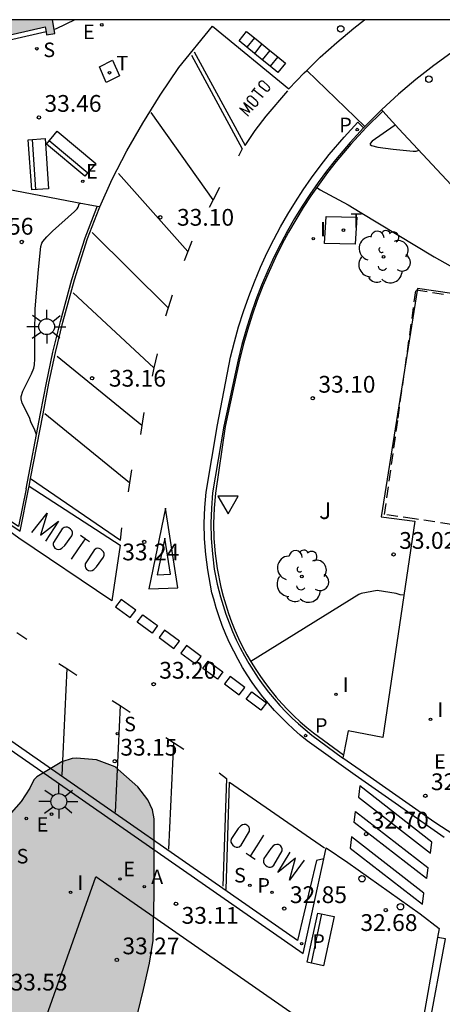
# Model space of a CAD drawing. Units: millimetres. Extents: x 585543 to 585896, y 4796789 to 4797041.
# Drawn here: x 585646 to 585665, y 4796996 to 4797040 of the extents above; entities that cross this region are included whole.
import ezdxf

# ---------------------------------------------------------------- set-up
doc = ezdxf.new("R2010")
doc.units = ezdxf.units.MM
doc.linetypes.add('TRAZOS_NORMALES', pattern=[0.75, 0.5, -0.25])
for name, color, linetype in [('010106', 9, 'Continuous'), ('020104', 34, 'Continuous'), ('020204', 9, 'Continuous'), ('020308', 9, 'Continuous'), ('060108', 9, 'Continuous'), ('060113', 4, 'Continuous'), ('060124', 9, 'Continuous'), ('060130', 9, 'Continuous'), ('080121', 9, 'TRAZOS_NORMALES'), ('090118', 9, 'Continuous'), ('090202', 1, 'Continuous'), ('100105', 3, 'Continuous'), ('100106', 63, 'Continuous'), ('100116', 71, 'Continuous'), ('100202', 3, 'Continuous'), ('100302', 7, 'Continuous'), ('200205', 4, 'Continuous'), ('200305', 4, 'Continuous'), ('210203', 4, 'Continuous'), ('210204', 9, 'Continuous'), ('210205', 4, 'Continuous'), ('210303', 4, 'Continuous'), ('210304', 9, 'Continuous'), ('210305', 4, 'Continuous'), ('220205', 1, 'Continuous'), ('220207', 9, 'Continuous'), ('220307', 9, 'Continuous'), ('240104', 1, 'Continuous'), ('240205', 1, 'Continuous'), ('240305', 1, 'Continuous'), ('250206', 9, 'Continuous'), ('260101', 9, 'Continuous'), ('260202', 9, 'Continuous'), ('260205', 9, 'Continuous'), ('270204', 9, 'Continuous'), ('270304', 9, 'Continuous'), ('990501', 21, 'Continuous'), ('990504', 63, 'Continuous')]:
    doc.layers.add(name, color=color, linetype=linetype)
doc.layers.add('080111', color=7, linetype='Continuous', lineweight=30)
doc.styles.add('ARIAL', font='ARIAL.TTF', dxfattribs={"height": 1})
doc.styles.add('ROMANS', font='romans__.ttf', dxfattribs={"height": 1})

# ---------------------------------------------------------------- blocks, each defined once
blk = doc.blocks.new('COTAPU')
blk.add_circle((0, 0), 0.075)
blk = doc.blocks.new('ARBOL')
blk.add_circle((0, 0), 0.0587)
for centre, radius, start, end in [((-0.564, 0.381), 0.532, 92.28, 254.58), ((-0.28, 0.855), 0.3, 359.2878, 173.6078), ((0.097, 0.97), 0.21, 23.1565, 160.4665), ((0.438, 0.881), 0.24, 301.578, 139.328), ((0.656, 0.288), 0.443, 319.8556, 114.7656), ((-0.091, 0.321), 0.12, 119.14, 310.56), ((0.819, -0.249), 0.383, 235.5275, 62.0275), ((-0.556, -0.339), 0.555, 142.64, 266.54), ((-0.039, -0.384), 0.21, 189.64, 323.88), ((0.299, -0.624), 0.532, 224.67, 0.24), ((-0.301, -0.676), 0.45, 213.78, 295.32)]:
    blk.add_arc(centre, radius, start, end)
blk = doc.blocks.new('ABAS')
blk.add_circle((0, 0), 0.055)
blk = doc.blocks.new('SETRA')
at = {"linetype": 'Continuous'}
blk.add_lwpolyline([(0.451, 0.26), (-0.45, 0.26), (-0.001, -0.52)], close=True, dxfattribs=at)
blk = doc.blocks.new('REIND')
blk.add_circle((0, 0), 0.055)
blk = doc.blocks.new('PLUVI3')
blk.add_circle((0, 0), 0.055)
blk = doc.blocks.new('RETEL')
blk.add_circle((0, 0), 0.055)
blk = doc.blocks.new('HUEPIV')
blk.add_circle((0, 0), 0.145)
blk = doc.blocks.new('REGALU')
blk.add_circle((0, 0), 0.055)
blk = doc.blocks.new('SANEA')
blk.add_circle((0, 0), 0.055)
blk = doc.blocks.new('PLUVI2')
blk.add_circle((0, 0), 0.055)
blk = doc.blocks.new('FAROLA')
for p, q in [((-0.63, 0.51), (-0.255, 0.245)), ((0, 0.355), (0, 0.755)), ((0.605, 0.49), (0.276, 0.223)), ((-0.355, 0), (-0.895, 0)), ((0.355, 0), (0.855, 0)), ((-0.65, -0.52), (-0.255, -0.24)), ((0, -0.355), (0, -0.755)), ((0.585, -0.52), (0.256, -0.246))]:
    blk.add_line(p, q)
blk.add_circle((0, 0), 0.355)
blk = doc.blocks.new('REGELE')
blk.add_circle((0, 0), 0.055)
blk = doc.blocks.new('BANCO')
blk.add_line((1.125, 0.1875), (-1.125, 0.1875))
blk.add_lwpolyline([(1.125, 0.75), (1.125, 0), (-1.125, 0), (-1.125, 0.75)], close=True)

msp = doc.modelspace()

# ---------------------------------------------------------------- hatches: boundary and pattern name
at = {"layer": '990501'}
msp.add_hatch(color=256, dxfattribs=at).paths.add_polyline_path([(585641.524, 4797038.561), (585646.746, 4797039.757), (585646.809, 4797039.394), (585647.183, 4797039.458), (585647.078, 4797040.074), (585622.511, 4797040.074), (585621.866, 4797039.692), (585621.402, 4797039.387), (585626.883, 4797031.253), (585627.211, 4797031.481), (585627.004, 4797031.777), (585631.302, 4797034.359), (585636.282, 4797036.722)])
at = {"layer": '990504'}
msp.add_hatch(color=256, dxfattribs=at).paths.add_polyline_path([(585616.481, 4797022.609), (585615.335, 4797022.247), (585614.225, 4797021.543), (585613.201, 4797020.799), (585612.795, 4797020.597), (585612.327, 4797020.405), (585611.275, 4797020.171), (585610.087, 4797019.983), (585609.056, 4797019.667), (585607.586, 4797019.035), (585607.03, 4797018.595), (585606.626, 4797018.119), (585606.38, 4797017.713), (585605.964, 4797016.621), (585605.858, 4797016.083), (585605.376, 4797015.333), (585604.3, 4797013.321), (585604.122, 4797012.779), (585604.119, 4797011.825), (585604.397, 4797010.671), (585604.883, 4797009.685), (585605.289, 4797008.653), (585605.733, 4797007.665), (585606.443, 4797006.441), (585607.039, 4797005.797), (585607.475, 4797005.203), (585608.651, 4797003.318), (585609.337, 4797002.404), (585610.851, 4797000.626), (585611.175, 4797000.328), (585611.365, 4797000.252), (585612.547, 4796999.476), (585612.943, 4796999.058), (585613.755, 4796998.032), (585614.499, 4796997.352), (585615.531, 4796996.65), (585616.553, 4796996.04), (585617.615, 4796995.61), (585618.613, 4796995.28), (585619.819, 4796994.734), (585620.867, 4796994.312), (585622.129, 4796993.975), (585625.752, 4796993.335), (585626.988, 4796993.203), (585628.174, 4796993.153), (585629.162, 4796992.967), (585629.624, 4796992.825), (585629.834, 4796992.685), (585630.198, 4796992.293), (585631.32, 4796991.259), (585631.852, 4796990.877), (585632.628, 4796990.459), (585632.818, 4796990.317), (585633.24, 4796989.849), (585633.36, 4796989.661), (585633.876, 4796988.331), (585634.41, 4796987.431), (585634.544, 4796987.253), (585635.474, 4796986.497), (585635.72, 4796986.367), (585636.552, 4796986.143), (585637.604, 4796985.981), (585640.008, 4796985.811), (585641.098, 4796985.601), (585641.79, 4796985.313), (585642.738, 4796984.831), (585643.162, 4796984.509), (585643.522, 4796984.073), (585644.114, 4796982.871), (585644.464, 4796982.419), (585645.436, 4796981.649), (585646.368, 4796981.175), (585647.3, 4796980.779), (585647.79, 4796980.679), (585648.936, 4796980.661), (585650.022, 4796980.573), (585650.457, 4796980.493), (585650.713, 4796980.375), (585650.867, 4796980.239), (585651.099, 4796979.857), (585652.051, 4796977.489), (585652.177, 4796977.303), (585652.971, 4796976.491), (585653.177, 4796976.341), (585653.401, 4796976.249), (585654.319, 4796976.225), (585655.437, 4796976.289), (585656.881, 4796976.557), (585657.991, 4796977.151), (585658.785, 4796977.789), (585659.845, 4796979.073), (585660.155, 4796980.209), (585660.159, 4796981.563), (585659.839, 4796982.205), (585659.509, 4796982.613), (585658.079, 4796983.655), (585657.491, 4796984.243), (585656.333, 4796984.953), (585655.439, 4796985.615), (585654.02, 4796986.557), (585653.348, 4796987.423), (585652.884, 4796988.265), (585651.574, 4796989.619), (585650.578, 4796990.515), (585650.456, 4796990.689), (585650.218, 4796991.343), (585650.144, 4796992.027), (585650.198, 4796993.063), (585650.446, 4796994.173), (585650.888, 4796995.623), (585651.156, 4796996.663), (585651.418, 4796997.847), (585651.582, 4796998.853), (585651.632, 4797000.943), (585651.634, 4797004.303), (585651.546, 4797004.711), (585651.336, 4797005.161), (585650.894, 4797005.729), (585649.88, 4797006.627), (585649.05, 4797006.941), (585648.154, 4797007.017), (585647.952, 4797007.003), (585647.5, 4797006.855), (585646.38, 4797006.181), (585646.246, 4797006.047), (585646.058, 4797005.671), (585645.67, 4797005.077), (585644.898, 4797004.195), (585644.744, 4797004.057), (585643.928, 4797003.613), (585643.028, 4797002.955), (585642.85, 4797002.791), (585642.528, 4797002.353), (585641.942, 4797001.321), (585641.392, 4797000.187), (585641.332, 4796999.985), (585641.262, 4796998.983), (585641.262, 4796997.783), (585641.322, 4796997.291), (585641.462, 4796996.879), (585642.836, 4796994.413), (585642.984, 4796994.045), (585643.018, 4796993.567), (585642.876, 4796993.329), (585642.042, 4796992.931), (585641.4, 4796992.891), (585641.156, 4796992.897), (585639.84, 4796993.167), (585639.668, 4796993.225), (585639.596, 4796993.291), (585639.392, 4796993.307), (585638.686, 4796993.547), (585636.07, 4796994.519), (585634.576, 4796995.351), (585633.218, 4796995.837), (585632.188, 4796996.461), (585630.394, 4796997.233), (585629.294, 4796997.819), (585627.553, 4796998.931), (585627.175, 4796999.215), (585626.783, 4796999.401), (585625.815, 4797000.139), (585623.851, 4797001.449), (585622.949, 4797001.949), (585621.145, 4797002.851), (585619.831, 4797003.247), (585619.321, 4797003.473), (585618.969, 4797003.719), (585618.199, 4797004.433), (585617.507, 4797005.177), (585616.781, 4797006.181), (585616.205, 4797007.109), (585615.459, 4797009.205), (585615.349, 4797009.745), (585615.349, 4797011.009), (585615.421, 4797011.423), (585615.581, 4797011.817), (585615.779, 4797012.035), (585616.019, 4797012.177), (585618.319, 4797012.433), (585619.561, 4797012.475), (585620.717, 4797012.599), (585621.791, 4797012.915), (585622.255, 4797013.153), (585622.447, 4797013.303), (585623.187, 4797014.173), (585623.887, 4797015.417), (585624.039, 4797015.811), (585624.097, 4797016.887), (585624.043, 4797017.131), (585623.829, 4797017.537), (585622.637, 4797019.577), (585621.929, 4797020.413), (585621.427, 4797020.767), (585620.629, 4797021.579), (585619.587, 4797022.201), (585618.771, 4797022.435), (585617.685, 4797022.585)])

# ---------------------------------------------------------------- linework, layer by layer
at = {"layer": '010106', "flags": 128}
msp.add_lwpolyline([(585544.119, 4796790.083), (585894.109, 4796790.075), (585894.115, 4797040.068), (585544.125, 4797040.076)], close=True, dxfattribs=at)
at = {"layer": '020104', "flags": 128}
for points, elevation in [([(585662.401, 4797035.394), (585662.409, 4797035.362), (585662.374, 4797035.329), (585661.386, 4797034.632), (585661.295, 4797034.53), (585661.302, 4797034.483), (585661.359, 4797034.44), (585661.646, 4797034.365), (585662.334, 4797034.275), (585663.217, 4797034.193), (585663.359, 4797034.195), (585663.485, 4797034.231)], 33), ([(585658.911, 4797032.583), (585658.942, 4797032.542), (585659.062, 4797032.463), (585660.311, 4797031.781), (585660.855, 4797031.466), (585664.16, 4797029.454), (585665.119, 4797028.93)], 33), ([(585646.355, 4797021.488), (585646.29, 4797021.701), (585646.105, 4797022.077), (585646.042, 4797022.273), (585645.72, 4797022.911), (585645.671, 4797023.104), (585645.673, 4797023.21), (585645.74, 4797023.443), (585646.14, 4797024.216), (585646.237, 4797024.483), (585646.265, 4797024.62), (585646.29, 4797024.9), (585646.286, 4797026.006), (585646.306, 4797027.131), (585646.448, 4797028.897), (585646.558, 4797029.921), (585646.601, 4797030.066), (585646.647, 4797030.15), (585646.816, 4797030.356), (585647.079, 4797030.607), (585648.065, 4797031.484), (585648.181, 4797031.612), (585648.224, 4797031.687), (585648.274, 4797031.832), (585648.316, 4797031.858)], 33.5), ([(585662.802, 4797014.314), (585662.642, 4797014.332), (585662.467, 4797014.389), (585661.613, 4797014.522), (585660.895, 4797014.397), (585660.783, 4797014.347), (585655.951, 4797011.345)], 33)]:
    msp.add_lwpolyline(points, dxfattribs=dict(at, elevation=elevation))
at = {"layer": '060108'}
for points in [[(585658.46, 4797037.807, 33.105), (585659.065, 4797038.391, 33.087), (585659.804, 4797039.058, 33.064), (585660.565, 4797039.701, 33.042), (585661.036, 4797040.073, 33.032)], [(585667.399, 4797040.073, 32.775), (585667.311, 4797040.029, 32.778), (585666.489, 4797039.58, 32.802), (585665.686, 4797039.096, 32.825), (585664.905, 4797038.578, 32.849), (585664.146, 4797038.027, 32.872), (585663.343, 4797037.401, 32.898), (585662.565, 4797036.743, 32.924), (585661.815, 4797036.053, 32.95), (585661.804, 4797036.042, 32.95)], [(585649.193, 4797031.699, 33.384), (585649.751, 4797032.941, 33.367), (585650.4, 4797034.208, 33.35), (585651.113, 4797035.44, 33.332), (585651.896, 4797036.693, 33.318), (585652.734, 4797037.936, 33.294), (585654.24, 4797039.787, 33.263), (585657.654, 4797036.985, 33.131), (585658.348, 4797037.699, 33.109), (585658.46, 4797037.807, 33.105)], [(585661.804, 4797036.042, 32.95), (585661.093, 4797035.332, 32.974), (585661.052, 4797035.288, 32.975)], [(585661, 4797035.232, 32.977), (585660.401, 4797034.582, 32.997), (585659.74, 4797033.804, 33.021), (585659.345, 4797033.3, 33.031), (585658.964, 4797032.784, 33.04), (585658.598, 4797032.258, 33.05), (585658.247, 4797031.722, 33.059), (585657.913, 4797031.176, 33.069), (585657.594, 4797030.62, 33.078), (585657.291, 4797030.055, 33.088), (585657.005, 4797029.482, 33.097), (585656.711, 4797028.844, 33.107), (585656.437, 4797028.197, 33.116), (585656.184, 4797027.542, 33.126), (585655.952, 4797026.879, 33.135), (585655.741, 4797026.209, 33.145), (585655.551, 4797025.533, 33.154), (585655.383, 4797024.851, 33.164), (585654.745, 4797021.879, 33.2), (585654.245, 4797018.896, 33.239), (585654.188, 4797018.216, 33.231), (585654.166, 4797017.534, 33.224), (585654.181, 4797016.852, 33.216), (585654.232, 4797016.167, 33.205), (585654.319, 4797015.486, 33.193), (585654.442, 4797014.811, 33.182), (585654.599, 4797014.242, 33.163), (585654.712, 4797013.849, 33.154), (585654.838, 4797013.46, 33.144), (585654.978, 4797013.075, 33.134), (585655.131, 4797012.696, 33.124), (585655.297, 4797012.322, 33.114), (585655.476, 4797011.955, 33.104), (585655.668, 4797011.593, 33.094), (585655.863, 4797011.255, 33.081), (585656.069, 4797010.923, 33.068), (585656.286, 4797010.598, 33.054), (585656.513, 4797010.281, 33.041), (585656.751, 4797009.971, 33.028), (585656.999, 4797009.67, 33.015), (585657.257, 4797009.377, 33.001), (585657.525, 4797009.093, 32.988), (585657.802, 4797008.817, 32.975), (585658.088, 4797008.552, 32.962), (585658.383, 4797008.296, 32.948), (585658.686, 4797008.049, 32.935), (585660.062, 4797007.04, 32.873), (585660.071, 4797007.034, 32.871)], [(585661.052, 4797035.288, 32.975), (585661, 4797035.232, 32.977)], [(585646.094, 4797019.541, 33.559), (585646.653, 4797022.435, 33.515), (585646.912, 4797023.811, 33.493), (585647.207, 4797025.18, 33.47), (585647.537, 4797026.541, 33.448), (585648.055, 4797028.424, 33.425), (585648.641, 4797030.288, 33.402), (585649.161, 4797031.629, 33.385), (585649.193, 4797031.699, 33.384)], [(585631.39, 4797023.911, 33.913), (585631.948, 4797023.756, 33.899), (585632.727, 4797023.525, 33.879), (585633.501, 4797023.28, 33.86), (585634.271, 4797023.021, 33.84), (585635.035, 4797022.748, 33.82), (585635.795, 4797022.461, 33.801), (585636.55, 4797022.16, 33.781), (585637.299, 4797021.846, 33.762), (585638.042, 4797021.518, 33.742), (585638.846, 4797021.145, 33.727), (585639.643, 4797020.756, 33.711), (585640.432, 4797020.352, 33.696), (585641.213, 4797019.931, 33.68), (585641.985, 4797019.496, 33.665), (585642.749, 4797019.045, 33.649), (585643.503, 4797018.579, 33.634), (585644.248, 4797018.098, 33.618), (585645.632, 4797017.186, 33.588), (585646.001, 4797019.058, 33.566), (585646.029, 4797019.2, 33.564)], [(585630.716, 4797019.287, 33.847), (585631.417, 4797015.246, 33.762), (585632.86, 4797014.621, 33.719), (585634.288, 4797013.962, 33.675), (585635.7, 4797013.268, 33.632), (585637.599, 4797012.264, 33.573), (585639.463, 4797011.197, 33.514), (585641.998, 4797009.573, 33.423), (585644.526, 4797007.858, 33.34), (585658.302, 4796998.276, 32.899), (585659.217, 4797002.511, 32.94)], [(585646.029, 4797019.2, 33.564), (585646.094, 4797019.541, 33.559)], [(585660.071, 4797007.034, 32.871), (585660.856, 4797006.494, 32.685), (585664.188, 4797004.151, 32.53), (585665.045, 4797003.598, 32.634), (585665.072, 4797003.572, 32.641)], [(585659.217, 4797002.511, 32.94), (585659.324, 4797003.003, 32.945), (585660.302, 4797002.355, 32.754), (585663.531, 4797000.053, 32.549), (585664.379, 4796999.398, 32.64), (585664.308, 4796998.992, 32.634)], [(585664.308, 4796998.992, 32.634), (585663.555, 4796994.658, 32.573), (585665.278, 4796993.667, 32.467), (585666.416, 4796993.022, 32.394), (585667.582, 4796992.432, 32.32), (585668.918, 4796991.836, 32.248), (585670.282, 4796991.312, 32.175), (585673.169, 4796990.404, 32.026), (585676.122, 4796989.636, 31.908), (585679.088, 4796989.051, 31.756), (585686.637, 4796987.617, 31.41), (585709.416, 4796983.189, 30.44), (585710.258, 4796987.59, 30.545), (585711.394, 4796987.382, 30.365), (585714.827, 4796986.687, 30.224), (585715.96, 4796986.46, 30.308), (585715.184, 4796982.105, 30.214), (585757.646, 4796973.827, 28.576), (585758.389, 4796976.977, 28.608), (585759.484, 4796976.767, 28.429), (585766.668, 4796975.389, 28.143), (585767.735, 4796975.162, 28.218), (585767.171, 4796972.03, 28.217)]]:
    msp.add_polyline3d(points, dxfattribs=at)
at = {"layer": '060113'}
for points in [[(585664.61, 4797003.474, 32.519), (585660.618, 4797006.259, 32.704), (585658.477, 4797007.8, 32.811), (585658.17, 4797008.049, 32.824), (585657.868, 4797008.312, 32.838), (585657.575, 4797008.584, 32.851), (585657.291, 4797008.867, 32.864), (585657.016, 4797009.158, 32.877), (585656.751, 4797009.459, 32.891), (585656.497, 4797009.768, 32.904), (585656.253, 4797010.085, 32.917), (585656.019, 4797010.411, 32.93), (585655.797, 4797010.744, 32.944), (585655.586, 4797011.084, 32.957), (585655.386, 4797011.431, 32.97), (585655.189, 4797011.802, 32.98), (585655.006, 4797012.179, 32.99), (585654.835, 4797012.562, 33), (585654.678, 4797012.951, 33.01), (585654.535, 4797013.346, 33.02), (585654.406, 4797013.745, 33.03), (585654.291, 4797014.144, 33.039), (585654.215, 4797014.42, 33.061), (585654.028, 4797015.444, 33.078), (585653.939, 4797016.141, 33.089), (585653.887, 4797016.841, 33.1), (585653.872, 4797017.539, 33.108), (585653.894, 4797018.237, 33.116), (585653.952, 4797018.925, 33.123), (585654.456, 4797021.939, 33.084), (585655.047, 4797024.962, 33.047), (585655.216, 4797025.649, 33.038), (585655.409, 4797026.334, 33.028), (585655.622, 4797027.013, 33.019), (585655.858, 4797027.685, 33.009), (585656.114, 4797028.349, 32.999), (585656.392, 4797029.005, 32.99), (585656.69, 4797029.651, 32.98), (585656.98, 4797030.232, 32.971), (585657.287, 4797030.805, 32.961), (585657.61, 4797031.368, 32.952), (585657.949, 4797031.922, 32.942), (585658.304, 4797032.466, 32.933), (585658.675, 4797032.999, 32.923), (585659.061, 4797033.521, 32.914), (585659.467, 4797034.037, 32.904), (585660.131, 4797034.82, 32.881), (585660.746, 4797035.486, 32.866), (585661, 4797035.232, 32.848)], [(585659.217, 4797002.511, 32.796), (585658.897, 4797002.435, 32.833), (585658.051, 4796998.864, 32.794), (585644.702, 4797008.134, 33.233), (585642.163, 4797009.87, 33.317), (585639.612, 4797011.504, 33.408), (585637.743, 4797012.574, 33.467), (585635.836, 4797013.582, 33.526), (585635.451, 4797013.771, 33.537)], [(585665.991, 4796993.609, 32.32), (585665.432, 4796993.926, 32.357), (585663.912, 4796994.84, 32.471), (585664.677, 4796998.929, 32.52), (585664.308, 4796998.992, 32.52)]]:
    msp.add_polyline3d(points, dxfattribs=at)
at = {"layer": '060124'}
msp.add_polyline3d([(585646.786, 4797039.527, 33.824), (585646.595, 4797039.483, 33.82), (585641.589, 4797038.336, 33.838), (585636.371, 4797036.506, 33.829), (585631.413, 4797034.153, 33.837), (585628.433, 4797032.363, 33.91), (585627.139, 4797031.585, 33.88)], dxfattribs=at)
at = {"layer": '060130'}
msp.add_polyline3d([(585658.46, 4797037.807, 33.105), (585661.052, 4797035.288, 32.866)], dxfattribs=at)
at = {"layer": '080111'}
for points in [[(585647.153, 4797039.634, 33.549), (585647.078, 4797040.074, 43.858)], [(585627.139, 4797031.585, 33.905), (585627.004, 4797031.777, 33.932), (585631.302, 4797034.359, 33.827), (585636.282, 4797036.722, 33.819), (585641.524, 4797038.561, 33.828), (585646.746, 4797039.757, 33.809), (585646.786, 4797039.527, 33.511)], [(585647.164, 4797039.566, 35.177), (585647.153, 4797039.634, 33.549)], [(585647.183, 4797039.458, 33.325), (585647.164, 4797039.566, 35.177)], [(585646.786, 4797039.527, 33.511), (585646.809, 4797039.394, 33.338), (585647.183, 4797039.458, 33.325)]]:
    msp.add_polyline3d(points, dxfattribs=at)
at = {"layer": '080121'}
for points in [[(585662.753, 4797023.729, 36.264), (585663.349, 4797027.977, 36.264), (585664.798, 4797027.758, 36.264)], [(585662.543, 4797022.233, 36.264), (585662.753, 4797023.729, 36.264)], [(585663.275, 4797017.733, 36.264), (585661.94, 4797017.931, 36.264), (585662.543, 4797022.233, 36.264)], [(585666.425, 4797017.265, 36.264), (585663.275, 4797017.733, 36.264)]]:
    msp.add_polyline3d(points, dxfattribs=at)
at = {"layer": '090118'}
for points in [[(585655.425, 4797039.124, 33.227), (585655.765, 4797039.548, 33.216)], [(585655.773, 4797038.842, 33.225), (585655.425, 4797039.124, 33.227)], [(585655.765, 4797039.548, 33.216), (585656.113, 4797039.266, 33.201)], [(585656.113, 4797039.266, 33.201), (585655.773, 4797038.842, 33.274)], [(585656.113, 4797039.266, 33.201), (585656.454, 4797038.988, 33.187)], [(585656.114, 4797038.564, 33.223), (585655.773, 4797038.842, 33.225)], [(585655.773, 4797038.842, 33.225), (585655.773, 4797038.842, 33.225)], [(585656.454, 4797038.988, 33.187), (585656.114, 4797038.564, 33.26)], [(585656.454, 4797038.988, 33.187), (585656.809, 4797038.7, 33.172)], [(585656.809, 4797038.7, 33.172), (585656.469, 4797038.276, 33.245)], [(585656.809, 4797038.7, 33.172), (585657.157, 4797038.417, 33.158)], [(585656.469, 4797038.276, 33.22), (585656.114, 4797038.564, 33.223)], [(585656.817, 4797037.993, 33.218), (585656.469, 4797038.276, 33.22)], [(585657.157, 4797038.417, 33.158), (585656.817, 4797037.993, 33.231)], [(585657.157, 4797038.417, 33.158), (585657.506, 4797038.134, 33.143)], [(585657.166, 4797037.71, 33.216), (585656.817, 4797037.993, 33.218)], [(585657.506, 4797038.134, 33.143), (585657.166, 4797037.71, 33.216)]]:
    msp.add_polyline3d(points, dxfattribs=at)
at = {"layer": '100105'}
for points in [[(585661.858, 4797035.983, 32.906), (585661.844, 4797035.97, 32.906), (585661.125, 4797035.252, 32.93), (585660.437, 4797034.506, 32.953), (585659.781, 4797033.734, 32.977), (585659.386, 4797033.231, 32.987), (585659.008, 4797032.719, 32.996), (585658.644, 4797032.196, 33.006), (585658.296, 4797031.663, 33.015), (585657.963, 4797031.12, 33.025), (585657.646, 4797030.567, 33.034), (585657.345, 4797030.006, 33.044), (585657.061, 4797029.436, 33.053), (585656.768, 4797028.802, 33.063), (585656.496, 4797028.159, 33.072), (585656.244, 4797027.507, 33.082), (585656.014, 4797026.849, 33.091), (585655.804, 4797026.183, 33.101), (585655.615, 4797025.51, 33.11), (585655.449, 4797024.834, 33.12), (585654.811, 4797021.865, 33.156), (585654.367, 4797018.881, 33.156), (585654.31, 4797018.205, 33.148), (585654.289, 4797017.529, 33.141), (585654.303, 4797016.854, 33.133), (585654.354, 4797016.176, 33.122), (585654.44, 4797015.502, 33.11), (585654.606, 4797014.677, 33.099), (585654.717, 4797014.273, 33.08), (585654.829, 4797013.883, 33.071), (585654.954, 4797013.498, 33.061), (585655.092, 4797013.118, 33.051), (585655.243, 4797012.743, 33.041), (585655.408, 4797012.373, 33.031), (585655.585, 4797012.01, 33.021), (585655.774, 4797011.652, 33.011), (585655.967, 4797011.318, 32.998), (585656.171, 4797010.99, 32.985), (585656.385, 4797010.668, 32.971), (585656.61, 4797010.355, 32.958), (585656.846, 4797010.048, 32.945), (585657.091, 4797009.75, 32.932), (585657.346, 4797009.461, 32.918), (585657.611, 4797009.179, 32.905), (585657.885, 4797008.907, 32.892), (585658.168, 4797008.644, 32.879), (585658.459, 4797008.391, 32.865), (585658.761, 4797008.146, 32.852), (585660.098, 4797007.166, 32.792)], [(585645.89, 4797019.073, 33.537), (585646.541, 4797022.449, 33.486), (585646.8, 4797023.827, 33.463), (585647.096, 4797025.199, 33.441), (585647.427, 4797026.563, 33.419), (585647.946, 4797028.451, 33.396), (585648.533, 4797030.317, 33.373), (585649.057, 4797031.669, 33.355), (585649.08, 4797031.72, 33.354)], [(585645.89, 4797019.073, 33.537), (585645.558, 4797017.391, 33.556), (585644.306, 4797018.216, 33.57), (585643.56, 4797018.698, 33.586), (585642.803, 4797019.165, 33.601), (585642.038, 4797019.617, 33.617), (585641.263, 4797020.054, 33.632), (585640.48, 4797020.475, 33.648), (585639.689, 4797020.881, 33.663), (585638.889, 4797021.271, 33.679), (585638.083, 4797021.645, 33.694), (585637.337, 4797021.974, 33.714), (585636.586, 4797022.289, 33.733), (585635.83, 4797022.591, 33.753), (585635.068, 4797022.878, 33.772), (585634.301, 4797023.152, 33.792), (585633.529, 4797023.412, 33.812), (585632.752, 4797023.658, 33.831), (585631.971, 4797023.889, 33.851), (585631.415, 4797024.044, 33.865)]]:
    msp.add_polyline3d(points, dxfattribs=at)
at = {"layer": '100106', "elevation": 38.394, "flags": 128}
msp.add_lwpolyline([(585650.888, 4796995.623), (585651.156, 4796996.663), (585651.418, 4796997.847), (585651.582, 4796998.853), (585651.632, 4797000.943), (585651.634, 4797004.303), (585651.546, 4797004.711), (585651.336, 4797005.161), (585650.894, 4797005.729), (585649.88, 4797006.627), (585649.05, 4797006.941), (585648.154, 4797007.017), (585647.952, 4797007.003), (585647.5, 4797006.855), (585646.38, 4797006.181), (585646.246, 4797006.047), (585646.058, 4797005.671), (585645.67, 4797005.077), (585644.898, 4797004.195)], dxfattribs=at)
at = {"layer": '100116'}
for points in [[(585648.082, 4797040.074, 33.524), (585647.242, 4797039.671, 33.547), (585647.153, 4797039.634, 33.549)], [(585661.804, 4797036.042, 32.926), (585661.858, 4797035.983, 32.933)], [(585661.858, 4797035.983, 32.933), (585662.581, 4797035.197, 33.024), (585665.569, 4797032.001, 32.949), (585664.957, 4797027.825, 33.017), (585663.422, 4797028.047, 33.026), (585661.792, 4797017.815, 33.04), (585663.291, 4797017.63, 33.049), (585661.862, 4797007.944, 32.905), (585660.313, 4797008.246, 32.974), (585660.098, 4797007.166, 32.871)], [(585649.08, 4797031.72, 33.39), (585648.104, 4797031.896, 33.531), (585643.825, 4797032.708, 33.639), (585643.037, 4797028.668, 33.731), (585637.81, 4797029.637, 33.812), (585637.025, 4797025.537, 33.916), (585631.891, 4797026.513, 33.97), (585631.603, 4797025.052, 34.02), (585631.415, 4797024.044, 33.92)], [(585649.193, 4797031.699, 33.384), (585649.08, 4797031.72, 33.39)], [(585660.098, 4797007.166, 32.871), (585660.071, 4797007.034, 32.871)], [(585643.829, 4796987.078, 33.389), (585649.018, 4797001.705, 33.365)], [(585665.086, 4796989.944, 32.487), (585665.326, 4796990.392, 32.551), (585665.234, 4796990.647, 32.561), (585665.05, 4796990.883, 32.601), (585664.915, 4796991.019, 32.617), (585662.285, 4796992.59, 32.792), (585659.767, 4796994.236, 32.913), (585649.018, 4797001.705, 33.365)]]:
    msp.add_polyline3d(points, dxfattribs=at)
at = {"layer": '240104'}
for points in [[(585649.173, 4797037.969, 33.353), (585649.764, 4797038.267, 33.384)], [(585649.764, 4797038.267, 33.384), (585650.073, 4797037.558, 33.353)], [(585649.482, 4797037.26, 33.37), (585649.173, 4797037.969, 33.353)], [(585650.073, 4797037.558, 33.353), (585649.482, 4797037.26, 33.37)], [(585659.249, 4797030.061, 32.997), (585659.329, 4797031.264, 33.019)], [(585659.329, 4797031.264, 33.019), (585660.707, 4797031.237, 33.021)], [(585660.707, 4797031.237, 33.021), (585660.627, 4797030.034, 33.019)], [(585660.627, 4797030.034, 33.019), (585659.249, 4797030.061, 32.997)]]:
    msp.add_polyline3d(points, dxfattribs=at)
at = {"layer": '260101'}
for points in [[(585653.297, 4797038.486, 33.181), (585655.559, 4797034.299, 33.082), (585655.395, 4797033.973, 33.091)], [(585653.424, 4797038.634, 33.179), (585655.703, 4797034.441, 33.074), (585656.151, 4797035.112, 33.061), (585656.635, 4797035.76, 33.047), (585657.617, 4797036.89, 33.019)], [(585655.992, 4797036.836, 33.17), (585656.069, 4797036.929, 33.172), (585656.077, 4797036.94, 33.172)], [(585656.077, 4797036.94, 33.172), (585656.145, 4797037.023, 33.175)], [(585656.507, 4797036.589, 33.203), (585656.292, 4797036.764, 33.193), (585656.077, 4797036.94, 33.172)], [(585656.721, 4797037.135, 33.155), (585656.517, 4797037.311, 33.119), (585656.475, 4797037.33, 33.113), (585656.436, 4797037.331, 33.116), (585656.398, 4797037.318, 33.12), (585656.366, 4797037.294, 33.125), (585656.334, 4797037.26, 33.128), (585656.315, 4797037.226, 33.134), (585656.311, 4797037.19, 33.141), (585656.316, 4797037.157, 33.145), (585656.345, 4797037.11, 33.148), (585656.638, 4797036.889, 33.184), (585656.659, 4797036.884, 33.191), (585656.689, 4797036.881, 33.194), (585656.727, 4797036.888, 33.198), (585656.761, 4797036.911, 33.2), (585656.792, 4797036.951, 33.202), (585656.799, 4797036.99, 33.199), (585656.795, 4797037.031, 33.19), (585656.779, 4797037.07, 33.183), (585656.721, 4797037.135, 33.155)], [(585656.192, 4797036.463, 33.159), (585655.989, 4797036.639, 33.123), (585655.946, 4797036.657, 33.117), (585655.907, 4797036.658, 33.12), (585655.869, 4797036.645, 33.124), (585655.838, 4797036.622, 33.129), (585655.806, 4797036.588, 33.132), (585655.786, 4797036.554, 33.138), (585655.782, 4797036.518, 33.145), (585655.787, 4797036.485, 33.149), (585655.816, 4797036.438, 33.152), (585656.109, 4797036.217, 33.188), (585656.13, 4797036.212, 33.195), (585656.16, 4797036.209, 33.198), (585656.198, 4797036.216, 33.202), (585656.232, 4797036.239, 33.204), (585656.264, 4797036.279, 33.206), (585656.27, 4797036.318, 33.203), (585656.266, 4797036.358, 33.194), (585656.25, 4797036.398, 33.187), (585656.192, 4797036.463, 33.159)], [(585655.849, 4797035.75, 33.187), (585655.443, 4797036.128, 33.159), (585655.917, 4797035.938, 33.175), (585655.642, 4797036.37, 33.119), (585656.061, 4797036.039, 33.19)], [(585654.266, 4797032.009, 33.118), (585651.495, 4797035.916, 33.226)], [(585655.653, 4797036.015, 33.194), (585655.653, 4797036.015, 33.194)], [(585653.131, 4797029.701, 33.14), (585650.032, 4797033.198, 33.266)], [(585654.556, 4797032.557, 33.113), (585654.266, 4797032.009, 33.118)], [(585654.266, 4797032.009, 33.118), (585654.083, 4797031.664, 33.121)], [(585654.266, 4797032.009, 33.116), (585654.266, 4797032.009, 33.116)], [(585652.256, 4797027.183, 33.18), (585648.845, 4797030.544, 33.313)], [(585653.309, 4797030.168, 33.134), (585653.131, 4797029.701, 33.14)], [(585653.131, 4797029.701, 33.14), (585652.97, 4797029.282, 33.146)], [(585651.615, 4797024.492, 33.206), (585648, 4797027.853, 33.345)], [(585652.429, 4797027.741, 33.173), (585652.256, 4797027.183, 33.18)], [(585652.256, 4797027.183, 33.18), (585652.139, 4797026.808, 33.184)], [(585651.758, 4797025.123, 33.199), (585651.615, 4797024.492, 33.206)], [(585651.072, 4797021.91, 33.236), (585647.285, 4797024.995, 33.386)], [(585651.615, 4797024.492, 33.206), (585651.531, 4797024.123, 33.21)], [(585646.029, 4797019.2, 33.463), (585650.111, 4797016.548, 33.28), (585649.726, 4797014.056, 33.285), (585645.567, 4797016.866, 33.461), (585644.151, 4797017.902, 33.5), (585643.407, 4797018.382, 33.516), (585642.655, 4797018.846, 33.531), (585641.894, 4797019.295, 33.547), (585641.125, 4797019.729, 33.562), (585640.346, 4797020.148, 33.578), (585639.56, 4797020.551, 33.593), (585638.766, 4797020.939, 33.609), (585637.965, 4797021.31, 33.624), (585637.224, 4797021.637, 33.644), (585636.478, 4797021.95, 33.664), (585635.726, 4797022.249, 33.683), (585634.969, 4797022.535, 33.703), (585634.207, 4797022.807, 33.722), (585633.44, 4797023.066, 33.742), (585632.669, 4797023.31, 33.762), (585631.893, 4797023.54, 33.781), (585631.113, 4797023.756, 33.801), (585629.928, 4797024.069, 33.951)], [(585650.522, 4797019.344, 33.275), (585646.735, 4797022.429, 33.425)], [(585651.161, 4797022.488, 33.229), (585651.072, 4797021.91, 33.236)], [(585651.072, 4797021.91, 33.236), (585651.01, 4797021.514, 33.24)], [(585650.612, 4797019.922, 33.268), (585650.522, 4797019.344, 33.275)], [(585646.094, 4797019.541, 33.465), (585650.119, 4797016.775, 33.285), (585650.172, 4797017.327, 33.282)], [(585650.522, 4797019.344, 33.275), (585650.461, 4797018.948, 33.279)], [(585646.147, 4797017.115, 33.253), (585646.838, 4797017.984, 33.225), (585646.533, 4797017.009, 33.241), (585647.351, 4797017.623, 33.185), (585646.756, 4797016.737, 33.256)], [(585652.134, 4797018.209, 33.174), (585651.384, 4797014.603, 33.178), (585652.684, 4797014.651, 33.178), (585652.134, 4797018.209, 33.174)], [(585647.621, 4797016.54, 33.225), (585647.941, 4797016.973, 33.189), (585647.971, 4797017.061, 33.183), (585647.967, 4797017.138, 33.186), (585647.935, 4797017.213, 33.19), (585647.883, 4797017.272, 33.195), (585647.811, 4797017.33, 33.198), (585647.74, 4797017.364, 33.204), (585647.668, 4797017.367, 33.211), (585647.603, 4797017.352, 33.215), (585647.513, 4797017.287, 33.218), (585647.117, 4797016.669, 33.254), (585647.111, 4797016.625, 33.261), (585647.11, 4797016.565, 33.264), (585647.129, 4797016.49, 33.268), (585647.18, 4797016.426, 33.27), (585647.266, 4797016.37, 33.272), (585647.345, 4797016.363, 33.269), (585647.425, 4797016.376, 33.26), (585647.5, 4797016.416, 33.253), (585647.621, 4797016.54, 33.225)], [(585647.92, 4797015.931, 33.269), (585648.238, 4797016.388, 33.259), (585648.555, 4797016.843, 33.249)], [(585648.335, 4797016.998, 33.236), (585648.533, 4797016.858, 33.238), (585648.555, 4797016.843, 33.249)], [(585648.555, 4797016.843, 33.249), (585648.731, 4797016.72, 33.241)], [(585652.099, 4797016.867, 33.176), (585651.759, 4797015.225, 33.178)], [(585652.351, 4797015.249, 33.178), (585652.099, 4797016.867, 33.176)], [(585649.043, 4797015.589, 33.221), (585649.363, 4797016.022, 33.185), (585649.393, 4797016.11, 33.179), (585649.389, 4797016.187, 33.182), (585649.357, 4797016.262, 33.186), (585649.305, 4797016.321, 33.191), (585649.233, 4797016.379, 33.194), (585649.162, 4797016.412, 33.2), (585649.09, 4797016.416, 33.207), (585649.025, 4797016.401, 33.211), (585648.935, 4797016.335, 33.214), (585648.539, 4797015.717, 33.25), (585648.533, 4797015.674, 33.257), (585648.532, 4797015.614, 33.26), (585648.551, 4797015.539, 33.264), (585648.602, 4797015.475, 33.266), (585648.687, 4797015.418, 33.268), (585648.767, 4797015.411, 33.265), (585648.846, 4797015.425, 33.256), (585648.922, 4797015.464, 33.249), (585649.043, 4797015.589, 33.221)], [(585651.759, 4797015.225, 33.178), (585652.351, 4797015.249, 33.178)], [(585645.475, 4797012.643, 33.395), (585645.932, 4797012.346, 33.385)], [(585647.362, 4797011.26, 33.297), (585647.712, 4797011.031, 33.29)], [(585647.712, 4797011.031, 33.29), (585647.486, 4797006.262, 33.116)], [(585647.712, 4797011.031, 33.29), (585648.169, 4797010.734, 33.279)], [(585649.752, 4797009.603, 33.22), (585650.102, 4797009.375, 33.212)], [(585650.102, 4797009.375, 33.212), (585649.876, 4797004.605, 33.038)], [(585650.102, 4797009.375, 33.212), (585650.559, 4797009.077, 33.202)], [(585652.143, 4797007.947, 33.142), (585652.493, 4797007.718, 33.134)], [(585652.493, 4797007.718, 33.134), (585652.267, 4797002.949, 32.96)], [(585652.493, 4797007.718, 33.134), (585652.95, 4797007.421, 33.124)], [(585654.54, 4797006.358, 33.056), (585654.86, 4797006.108, 33.039), (585654.701, 4797001.287, 32.922)], [(585654.85, 4797001.142, 32.912), (585655.002, 4797005.939, 33.031), (585659.257, 4797003.001, 32.821)], [(585655.384, 4797003.866, 32.822), (585655.082, 4797003.419, 32.786), (585655.056, 4797003.33, 32.78), (585655.063, 4797003.254, 32.783), (585655.098, 4797003.18, 32.787), (585655.152, 4797003.124, 32.792), (585655.227, 4797003.068, 32.795), (585655.299, 4797003.038, 32.801), (585655.371, 4797003.037, 32.808), (585655.436, 4797003.055, 32.812), (585655.522, 4797003.124, 32.815), (585655.893, 4797003.757, 32.851), (585655.898, 4797003.801, 32.858), (585655.896, 4797003.861, 32.861), (585655.874, 4797003.935, 32.865), (585655.821, 4797003.997, 32.867), (585655.733, 4797004.05, 32.869), (585655.654, 4797004.054, 32.866), (585655.574, 4797004.037, 32.857), (585655.5, 4797003.995, 32.85), (585655.384, 4797003.866, 32.822)], [(585656.52, 4797003.569, 32.87), (585656.222, 4797003.1, 32.86), (585655.923, 4797002.632, 32.85)], [(585656.844, 4797002.973, 32.826), (585656.541, 4797002.526, 32.79), (585656.515, 4797002.437, 32.784), (585656.522, 4797002.361, 32.787), (585656.557, 4797002.287, 32.791), (585656.612, 4797002.231, 32.796), (585656.686, 4797002.175, 32.799), (585656.758, 4797002.145, 32.805), (585656.83, 4797002.144, 32.812), (585656.895, 4797002.162, 32.816), (585656.982, 4797002.231, 32.819), (585657.352, 4797002.864, 32.855), (585657.357, 4797002.908, 32.862), (585657.355, 4797002.968, 32.865), (585657.334, 4797003.042, 32.869), (585657.28, 4797003.104, 32.871), (585657.192, 4797003.157, 32.873), (585657.113, 4797003.161, 32.87), (585657.034, 4797003.144, 32.861), (585656.96, 4797003.102, 32.854), (585656.844, 4797002.973, 32.826)], [(585655.923, 4797002.632, 32.85), (585655.742, 4797002.748, 32.842)], [(585656.149, 4797002.486, 32.837), (585655.946, 4797002.618, 32.839), (585655.923, 4797002.632, 32.85)], [(585658.34, 4797002.457, 32.854), (585657.684, 4797001.562, 32.826), (585657.95, 4797002.548, 32.842), (585657.158, 4797001.901, 32.786), (585657.716, 4797002.811, 32.857)]]:
    msp.add_polyline3d(points, dxfattribs=at)
for points in [[(585650.144, 4797014.129, 33.254), (585649.896, 4797013.798, 33.289), (585650.555, 4797013.312, 33.254), (585650.803, 4797013.643, 33.237)], [(585651.12, 4797013.438, 33.199), (585651.779, 4797012.952, 33.182), (585651.531, 4797012.621, 33.199), (585650.872, 4797013.107, 33.234)], [(585652.095, 4797012.748, 33.144), (585651.847, 4797012.417, 33.179), (585652.506, 4797011.931, 33.144), (585652.754, 4797012.262, 33.127)], [(585653.071, 4797012.057, 33.089), (585652.823, 4797011.726, 33.124), (585653.482, 4797011.24, 33.089), (585653.73, 4797011.571, 33.072)], [(585654.046, 4797011.366, 33.033), (585654.705, 4797010.88, 33.016), (585654.457, 4797010.549, 33.033), (585653.798, 4797011.035, 33.068)], [(585655.022, 4797010.675, 32.978), (585654.774, 4797010.344, 33.013), (585655.432, 4797009.858, 32.978), (585655.68, 4797010.189, 32.961)], [(585655.997, 4797009.984, 32.923), (585656.656, 4797009.498, 32.906), (585656.408, 4797009.167, 32.923), (585655.749, 4797009.653, 32.958)], [(585660.827, 4797005.777, 32.736), (585660.769, 4797005.28, 32.742), (585664.004, 4797002.769, 32.547), (585664.062, 4797003.266, 32.742)], [(585660.645, 4797004.635, 32.738), (585663.88, 4797002.124, 32.744), (585663.822, 4797001.627, 32.549), (585660.587, 4797004.138, 32.744)], [(585660.463, 4797003.493, 32.739), (585660.405, 4797002.996, 32.745), (585663.64, 4797000.485, 32.55), (585663.698, 4797000.982, 32.745)]]:
    msp.add_polyline3d(points, close=True, dxfattribs=at)

# ---------------------------------------------------------------- block references
at = {"layer": '020204', "rotation": 359.9987685839998}
for p in [(585646.465, 4797035.703, 33.455), (585651.899, 4797031.229, 33.098), (585645.7, 4797030.125, 33.558), (585648.848, 4797024.025, 33.158), (585658.729, 4797023.13, 33.095), (585651.183, 4797016.698, 33.236), (585662.348, 4797016.14, 33.024), (585651.604, 4797010.328, 33.197), (585649.862, 4797006.883, 33.145), (585663.767, 4797005.338, 32.643), (585661.115, 4797003.619, 32.696), (585652.604, 4797000.505, 33.11), (585657.453, 4797000.283, 32.845), (585661.997, 4797000.218, 32.677), (585649.955, 4796997.99, 33.27)]:
    msp.add_blockref('COTAPU', p, dxfattribs=at)
at = {"layer": '090202'}
for p, rotation in [((585646.067, 4797033.578), 273.848655586581), ((585647.667, 4797033.786), 320.0934894594944), ((585658.719, 4796998.986), 257.8117756701208)]:
    msp.add_blockref('BANCO', p, dxfattribs=dict(at, rotation=rotation))
at = {"layer": '100202', "rotation": 359.9987685839998}
for p in [(585661.899, 4797029.457, 33.031), (585658.238, 4797015.154, 33.08)]:
    msp.add_blockref('ARBOL', p, dxfattribs=at)
at = {"layer": '200205', "rotation": 359.9987685839998}
msp.add_blockref('ABAS', (585651.183, 4797001.269, 32.949), dxfattribs=at)
at = {"layer": '210203', "rotation": 359.9987685839998}
msp.add_blockref('PLUVI2', (585656.902, 4797001.011, 32.873), dxfattribs=at)
at = {"layer": '210204', "rotation": 359.9987685839998}
for p in [(585646.374, 4797038.774, 33.468), (585649.975, 4797008.117, 33.19), (585655.911, 4797001.329, 32.901)]:
    msp.add_blockref('SANEA', p, dxfattribs=at)
at = {"layer": '210205', "rotation": 359.9987685839998}
for p in [(585660.717, 4797035.158, 32.863), (585658.409, 4797008.032, 32.821), (585658.226, 4796998.717, 32.769)]:
    msp.add_blockref('PLUVI3', p, dxfattribs=at)
at = {"layer": '220205', "rotation": 359.9987685839998}
msp.add_blockref('REGELE', (585645.899, 4797004.32, 33.318), dxfattribs=at)
at = {"layer": '220207', "rotation": 359.9987685839998}
for p in [(585649.281, 4797039.845, 33.282), (585648.431, 4797032.839, 33.416), (585647.033, 4797004.513, 33.272), (585650.094, 4797001.612, 33.02)]:
    msp.add_blockref('REGALU', p, dxfattribs=at)
at = {"layer": '240205', "rotation": 359.9987685839998}
for p in [(585649.626, 4797037.699, 33.333), (585660.101, 4797030.654, 33.008)]:
    msp.add_blockref('RETEL', p, dxfattribs=at)
at = {"layer": '250206', "rotation": 359.9987685839998}
for p in [(585646.815, 4797026.333, 33.401), (585647.361, 4797005.081, 33.24)]:
    msp.add_blockref('FAROLA', p, dxfattribs=at)
at = {"layer": '260202', "rotation": 359.9987685839998}
for p in [(585659.978, 4797039.663, 33.043), (585663.927, 4797037.413, 32.875), (585660.931, 4797001.623, 32.718), (585662.651, 4797000.369, 32.618)]:
    msp.add_blockref('HUEPIV', p, dxfattribs=at)
at = {"layer": '260205', "rotation": 359.9987685839998}
msp.add_blockref('SETRA', (585654.934, 4797018.483, 33.16), dxfattribs=at)
at = {"layer": '270204', "rotation": 359.9987685839998}
for p in [(585658.752, 4797030.271, 32.938), (585659.765, 4797009.881, 32.766), (585663.999, 4797008.759, 32.767), (585647.883, 4797001.012, 33.324)]:
    msp.add_blockref('REIND', p, dxfattribs=at)

# ---------------------------------------------------------------- texts
at = {"layer": '020308', "style": 'ARIAL'}
for s, p in [('33.46', (585646.715, 4797035.953, 33.454)), ('33.56', (585643.665, 4797030.453, 33.557)), ('33.10', (585652.649, 4797030.854, 33.097)), ('33.16', (585649.598, 4797023.65, 33.157)), ('33.10', (585658.979, 4797023.38, 33.094)), ('33.02', (585662.598, 4797016.39, 33.023)), ('33.24', (585650.198, 4797015.874, 66.415)), ('33.20', (585651.854, 4797010.578, 33.196)), ('33.15', (585650.112, 4797007.133, 33.144)), ('32.64', (585664.017, 4797005.588, 32.642)), ('32.70', (585661.365, 4797003.869, 32.695)), ('32.85', (585657.703, 4797000.533, 32.844)), ('33.11', (585652.854, 4796999.608, 33.109)), ('32.68', (585660.86, 4796999.284, 32.676)), ('33.27', (585650.205, 4796998.24, 33.269)), ('33.53', (585645.196, 4796996.619, 33.527))]:
    msp.add_text(s, height=0.75, rotation=359.9988, dxfattribs=at).set_placement(p)
at = {"layer": '100302', "style": 'ARIAL'}
msp.add_text('J', height=0.75, rotation=359.9988, dxfattribs=at).set_placement((585659.011, 4797017.724))
at = {"layer": '200305', "style": 'ROMANS'}
msp.add_text('A', height=0.65, rotation=359.9988, dxfattribs=at).set_placement((585651.49, 4797001.381, 32.948))
at = {"layer": '210303', "style": 'ROMANS'}
msp.add_text('P', height=0.65, rotation=359.9988, dxfattribs=at).set_placement((585656.249, 4797001, 32.872))
at = {"layer": '210304', "style": 'ROMANS'}
for p in [(585646.664, 4797038.402, 33.467), (585650.281, 4797008.223, 33.189), (585645.468, 4797002.307, 33.396), (585655.202, 4797001.454, 32.9)]:
    msp.add_text('S', height=0.65, rotation=359.9988, dxfattribs=at).set_placement(p)
at = {"layer": '210305', "style": 'ROMANS'}
for p in [(585659.914, 4797035.041, 32.862), (585658.825, 4797008.159, 32.82), (585658.705, 4796998.489, 32.768)]:
    msp.add_text('P', height=0.65, rotation=359.9988, dxfattribs=at).set_placement(p)
at = {"layer": '220307', "style": 'ROMANS'}
for p in [(585648.44, 4797039.208, 33.281), (585648.577, 4797032.961, 33.415), (585664.16, 4797006.547, 32.698), (585646.363, 4797003.727, 33.271), (585650.24, 4797001.734, 33.019)]:
    msp.add_text('E', height=0.65, rotation=359.9988, dxfattribs=at).set_placement(p)
at = {"layer": '240305', "style": 'ROMANS'}
for p in [(585649.932, 4797037.805, 33.332), (585660.407, 4797030.76, 33.007)]:
    msp.add_text('T', height=0.65, rotation=359.9988, dxfattribs=at).set_placement(p)
at = {"layer": '270304', "style": 'ROMANS'}
for p in [(585659.058, 4797030.377, 32.937), (585660.071, 4797009.987, 32.765), (585664.305, 4797008.865, 32.766), (585648.189, 4797001.118, 33.323)]:
    msp.add_text('I', height=0.65, rotation=359.9988, dxfattribs=at).set_placement(p)

doc.saveas('drawing.dxf')
